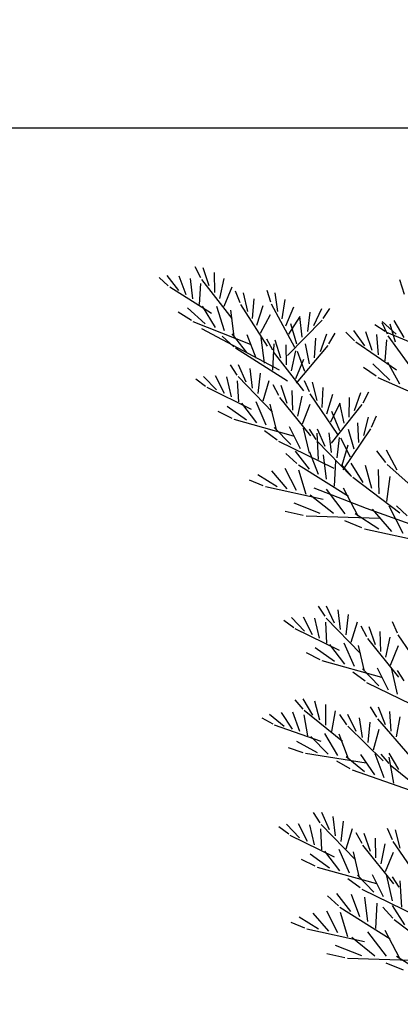
# Model space of a CAD drawing. Units: millimetres. Extents: x -97318 to 610496, y -209570 to 306163.
# Drawn here: x 410614 to 414840, y 48241 to 59157 of the extents above; entities that cross this region are included whole.
import ezdxf

# ---------------------------------------------------------------- set-up
doc = ezdxf.new("R2010")
doc.units = ezdxf.units.MM
doc.layers.get('0').update_dxf_attribs({"color": 252})
doc.layers.add('Ground', color=20, linetype='Continuous')
doc.layers.add('Sydney.Highway', color=7, linetype='Continuous', true_color=0xd0ddae)

msp = doc.modelspace()

# ---------------------------------------------------------------- linework, layer by layer
for p, q in [((412627, 56296), (412563, 56417)), ((412718, 56208), (412653, 56408)), ((412780, 56134), (412776, 56353)), ((412264, 56207), (412164, 56300)), ((412381, 56156), (412252, 56321)), ((412463, 56107), (412385, 56312)), ((412537, 56063), (412510, 56288)), ((412612, 55998), (412625, 56232)), ((412973, 55846), (412636, 56277)), ((412835, 56067), (412885, 56289)), ((414886, 56111), (414836, 56274)), ((412743, 55901), (412280, 56192)), ((412883, 55981), (412974, 56197)), ((413063, 56019), (413011, 56146)), ((413146, 55923), (413099, 56128)), ((413404, 56025), (413362, 56155)), ((413480, 55922), (413449, 56130)), ((413366, 55539), (413070, 55999)), ((413200, 55844), (413216, 56062)), ((413669, 55522), (413410, 56004)), ((413528, 55839), (413561, 56056)), ((412520, 55824), (412375, 55915)), ((412674, 55787), (412478, 55961)), ((412787, 55745), (412644, 55980)), ((412888, 55708), (412803, 55979)), ((412995, 55645), (412957, 55936)), ((413248, 55772), (413319, 55988)), ((413570, 55764), (413658, 55974)), ((413812, 55699), (413841, 55916)), ((413881, 55766), (413969, 55956)), ((413982, 55843), (414059, 55956)), ((413177, 55556), (412542, 55809)), ((413289, 55682), (413399, 55889)), ((413587, 55435), (413971, 55825)), ((413603, 55671), (413730, 55868)), ((413692, 55559), (413626, 55784)), ((413750, 55639), (413725, 55865)), ((414697, 55672), (414638, 55795)), ((414794, 55669), (414639, 55810)), ((414785, 55581), (414727, 55782)), ((414884, 55635), (414772, 55823)), ((412632, 55734), (413494, 55274)), ((413135, 55468), (412974, 55675)), ((413953, 55479), (414025, 55676)), ((414048, 55563), (414116, 55682)), ((414331, 55597), (414234, 55693)), ((414445, 55541), (414323, 55711)), ((414526, 55489), (414456, 55696)), ((414671, 55700), (414556, 55774)), ((415195, 55480), (414689, 55688)), ((412990, 55532), (412864, 55648)), ((413239, 55406), (413141, 55663)), ((413331, 55351), (413297, 55633)), ((413423, 55493), (413359, 55615)), ((413425, 55270), (413440, 55563)), ((413515, 55405), (413449, 55605)), ((413832, 55342), (413789, 55565)), ((413889, 55407), (413901, 55626)), ((414798, 55273), (414346, 55581)), ((414599, 55442), (414580, 55668)), ((414671, 55374), (414692, 55608)), ((415026, 55209), (414705, 55652)), ((413588, 55150), (413009, 55514)), ((413769, 55043), (413432, 55474)), ((413576, 55331), (413572, 55551)), ((413631, 55265), (413681, 55486)), ((413686, 55126), (414038, 55545)), ((413780, 55258), (413697, 55477)), ((413679, 55178), (413770, 55394)), ((414836, 55116), (414702, 55355)), ((413030, 55218), (412953, 55331)), ((413130, 55140), (413044, 55331)), ((413199, 55073), (413172, 55290)), ((413261, 55012), (413287, 55238)), ((414572, 55204), (414431, 55300)), ((414725, 55161), (414535, 55343)), ((412679, 55091), (412569, 55172)), ((412800, 55052), (412654, 55203)), ((412887, 55012), (412788, 55208)), ((412966, 54976), (412914, 55197)), ((413047, 54919), (413034, 55154)), ((413422, 54807), (413041, 55200)), ((413318, 54932), (413385, 55156)), ((413832, 55030), (413776, 55155)), ((413918, 54937), (413865, 55140)), ((415219, 54912), (414593, 55188)), ((413187, 54837), (412695, 55078)), ((413492, 54989), (413427, 55109)), ((413585, 54902), (413517, 55101)), ((413648, 54829), (413641, 55048)), ((413974, 54859), (413984, 55078)), ((414333, 54824), (414400, 55023)), ((414426, 54911), (414490, 55031)), ((413352, 54661), (413239, 54921)), ((413845, 54544), (413502, 54970)), ((413703, 54763), (413751, 54985)), ((414148, 54559), (413840, 55011)), ((414024, 54789), (414089, 55007)), ((414067, 54700), (414172, 54909)), ((414272, 54750), (414277, 54969)), ((412973, 54737), (412819, 54812)), ((413131, 54716), (412917, 54869)), ((413247, 54687), (413081, 54905)), ((413465, 54610), (413396, 54895)), ((413753, 54677), (413841, 54895)), ((414076, 54464), (414416, 54892)), ((414167, 54598), (414078, 54815)), ((414216, 54684), (414167, 54906)), ((413655, 54541), (412997, 54724)), ((414435, 54546), (414486, 54750)), ((414521, 54640), (414575, 54765)), ((413472, 54497), (413334, 54599)), ((413623, 54448), (413441, 54637)), ((413733, 54398), (413608, 54643)), ((413831, 54353), (413767, 54630)), ((413907, 54504), (413830, 54618)), ((414007, 54426), (413921, 54618)), ((414207, 54167), (414513, 54620)), ((414329, 54397), (414263, 54615)), ((414379, 54468), (414368, 54687)), ((414107, 54180), (413493, 54480)), ((413932, 54283), (413917, 54575)), ((414299, 54093), (413918, 54486)), ((414076, 54359), (414049, 54577)), ((414138, 54299), (414164, 54524)), ((414287, 54308), (414181, 54517)), ((413831, 54175), (413676, 54374)), ((413930, 54116), (413836, 54362)), ((414195, 54218), (414262, 54443)), ((414679, 54248), (414579, 54378)), ((414806, 54164), (414687, 54386)), ((413691, 54237), (413570, 54348)), ((414019, 54064), (413986, 54334)), ((414109, 53986), (414123, 54267)), ((413584, 53957), (413412, 54156)), ((413686, 53937), (413563, 54180)), ((414265, 53871), (413709, 54219)), ((413796, 53894), (413715, 54164)), ((414296, 54102), (414186, 54224)), ((414429, 54028), (414293, 54240)), ((414522, 53960), (414452, 54214)), ((414606, 53900), (414598, 54172)), ((415183, 53789), (414694, 54227)), ((413318, 53989), (413167, 54052)), ((413471, 53978), (413257, 54113)), ((414834, 53685), (414312, 54083)), ((414689, 53814), (414729, 54093)), ((413983, 53839), (413342, 53978)), ((413881, 53966), (414460, 53743)), ((414226, 53680), (414019, 53951)), ((414372, 53653), (414211, 53965)), ((414097, 53681), (413840, 53887)), ((413952, 53682), (413660, 53798)), ((414460, 53743), (415203, 53475)), ((414745, 53483), (414530, 53732)), ((414872, 53459), (414718, 53763)), ((414917, 53656), (414796, 53767)), ((413763, 53661), (413562, 53704)), ((414614, 53627), (413794, 53653)), ((414413, 53524), (414223, 53603)), ((414603, 53510), (414337, 53678)), ((415244, 53336), (414442, 53510)), ((414007, 52543), (413931, 52656)), ((414108, 52465), (414022, 52656)), ((414176, 52398), (414149, 52615)), ((413777, 52377), (413632, 52528)), ((413865, 52337), (413765, 52532)), ((413943, 52301), (413892, 52522)), ((414399, 52132), (414018, 52524)), ((414238, 52337), (414265, 52563)), ((413656, 52416), (413546, 52497)), ((414164, 52162), (413673, 52403)), ((414024, 52244), (414012, 52479)), ((414295, 52257), (414363, 52481)), ((414470, 52314), (414405, 52434)), ((414563, 52227), (414495, 52426)), ((414809, 52355), (414754, 52480)), ((414823, 51869), (414479, 52295)), ((414625, 52154), (414618, 52373)), ((414681, 52088), (414728, 52310)), ((415126, 51884), (414817, 52336)), ((414108, 52041), (413895, 52194)), ((414225, 52012), (414058, 52230)), ((414330, 51986), (414216, 52246)), ((414442, 51935), (414374, 52220)), ((414731, 52002), (414819, 52220)), ((413951, 52062), (413797, 52137)), ((414633, 51866), (413974, 52049)), ((414601, 51773), (414419, 51962)), ((414710, 51723), (414586, 51968)), ((414450, 51822), (414312, 51923)), ((414808, 51678), (414744, 51955)), ((414884, 51829), (414808, 51943)), ((415085, 51505), (414470, 51805)), ((413760, 51513), (413671, 51617)), ((413869, 51448), (413761, 51628)), ((413945, 51390), (413892, 51603)), ((414014, 51337), (414013, 51564)), ((414579, 51423), (414509, 51541)), ((414675, 51341), (414599, 51536)), ((413552, 51322), (413389, 51454)), ((413643, 51292), (413521, 51475)), ((413725, 51266), (413648, 51480)), ((413813, 51219), (413772, 51450)), ((414198, 51153), (413773, 51497)), ((414080, 51264), (414121, 51495)), ((414247, 51341), (414168, 51453)), ((414350, 51266), (414258, 51456)), ((414420, 51201), (414387, 51418)), ((414740, 51270), (414724, 51489)), ((414799, 51206), (414837, 51430)), ((413427, 51346), (413308, 51413)), ((413962, 51155), (413445, 51335)), ((414650, 50942), (414259, 51324)), ((414483, 51142), (414504, 51369)), ((414949, 50993), (414589, 51405)), ((414040, 51013), (413848, 51209)), ((414147, 50999), (414003, 51244)), ((414265, 50962), (414162, 51237)), ((414543, 51063), (414604, 51290)), ((413920, 51028), (413690, 51154)), ((413762, 51029), (413600, 51085)), ((414462, 50916), (413786, 51020)), ((414441, 50820), (414238, 50986)), ((414556, 50784), (414403, 51012)), ((414659, 50751), (414562, 51018)), ((414716, 50910), (414627, 51014)), ((414825, 50845), (414717, 51024)), ((414768, 50693), (414717, 50981)), ((414285, 50851), (414137, 50935)), ((415154, 50549), (414729, 50893)), ((414954, 50612), (414308, 50837)), ((413952, 50252), (413876, 50366)), ((414053, 50175), (413967, 50366)), ((414121, 50108), (414094, 50325)), ((413722, 50087), (413576, 50238)), ((413810, 50047), (413710, 50242)), ((413888, 50011), (413837, 50232)), ((414344, 49842), (413963, 50234)), ((414183, 50047), (414210, 50273)), ((413601, 50126), (413491, 50207)), ((414109, 49872), (413618, 50113)), ((413969, 49954), (413957, 50188)), ((414240, 49966), (414308, 50191)), ((414415, 50023), (414350, 50144)), ((414508, 49937), (414440, 50135)), ((414754, 50065), (414699, 50190)), ((414840, 49972), (414788, 50175)), ((414767, 49578), (414424, 50005)), ((414570, 49864), (414563, 50083)), ((414626, 49798), (414673, 50020)), ((415071, 49594), (414762, 50046)), ((414053, 49751), (413840, 49904)), ((414170, 49722), (414003, 49940)), ((414275, 49696), (414161, 49956)), ((414387, 49645), (414319, 49930)), ((414676, 49712), (414764, 49929)), ((413896, 49772), (413742, 49846)), ((414578, 49576), (413919, 49759)), ((414546, 49483), (414364, 49672)), ((414655, 49433), (414531, 49678)), ((414395, 49532), (414257, 49633)), ((414753, 49388), (414689, 49665)), ((414829, 49539), (414753, 49653)), ((414855, 49317), (414839, 49610)), ((414291, 49270), (414136, 49469)), ((414391, 49211), (414297, 49457)), ((415030, 49215), (414415, 49515)), ((414152, 49332), (414031, 49443)), ((414480, 49159), (414446, 49429)), ((414570, 49081), (414584, 49362)), ((414045, 49051), (413873, 49251)), ((414146, 49032), (414023, 49275)), ((414726, 48965), (414170, 49314)), ((414257, 48989), (414176, 49259)), ((414757, 49197), (414646, 49319)), ((414890, 49123), (414754, 49335)), ((413779, 49084), (413628, 49147)), ((413931, 49073), (413718, 49207)), ((415295, 48779), (414773, 49178)), ((414444, 48934), (413802, 49073)), ((414687, 48775), (414480, 49046)), ((414833, 48748), (414671, 49060)), ((414557, 48776), (414301, 48982)), ((414224, 48755), (414023, 48799)), ((414413, 48777), (414121, 48893)), ((415075, 48722), (414255, 48748)), ((414874, 48618), (414684, 48698)), ((415064, 48605), (414797, 48773))]:
    msp.add_line(p, q)
at = {"layer": 'Ground'}
msp.add_line((344488, 57958), (426922, 57958), dxfattribs=at)
at = {"layer": 'Sydney.Highway'}
msp.add_spline([(600133, 111446), (531761, 23650), (520215, 15538), (473967, -2400), (421269, -4571), (386681, 4658), (353722, 23117), (322393, 53700), (300119, 94961), (292848, 123328), (293579, 170130), (303871, 217146), (313958, 260034), (319041, 301250), (319340, 306163)], degree=3, dxfattribs=at)
msp.add_open_spline([(599276, 111962), (598313, 110365), (597350, 108768), (594344, 103795), (592299, 100424), (588177, 93715), (586101, 90378), (581898, 83760), (579770, 80479), (575442, 73995), (573241, 70793), (568746, 64487), (566451, 61384), (561746, 55300), (559336, 52319), (554875, 47082), (552849, 44800), (548698, 40339), (546573, 38160), (542214, 33915), (539980, 31850), (537045, 29287), (536400, 28732), (534448, 27082), (533128, 26002), (531579, 24778), (531370, 24614), (530741, 24123), (530321, 23797), (529475, 23151), (529050, 22830), (527770, 21873), (526908, 21245), (525570, 20293), (525098, 19962), (523676, 18978), (522719, 18334), (521302, 17410), (520849, 17119), (520210, 16714), (520026, 16599), (519686, 16386), (519531, 16289), (519219, 16097), (519063, 16000), (518594, 15713), (518281, 15523), (517338, 14958), (516705, 14587), (514798, 13490), (513514, 12783), (509863, 10855), (507469, 9687), (502608, 7495), (500141, 6471), (495148, 4562), (492621, 3677), (487518, 2041), (484942, 1290), (479753, -82), (477140, -703), (474082, -1354), (473650, -1445), (472786, -1622), (472354, -1708), (471057, -1964), (470190, -2127), (467588, -2598), (465849, -2884), (460418, -3689), (456715, -4110), (449296, -4692), (445580, -4853), (438155, -4901), (434446, -4788), (429724, -4463), (428701, -4382), (425635, -4104), (423595, -3876), (421129, -3543), (420697, -3483), (419834, -3359), (419403, -3294), (418110, -3096), (417249, -2955), (414671, -2509), (412957, -2179), (407464, -1017), (403709, -61), (396289, 2151), (392624, 3407), (388445, 5029), (387875, 5255), (386669, 5740), (386034, 6002), (384766, 6534), (384135, 6804), (382245, 7628), (380993, 8196), (377262, 9950), (374807, 11188), (368897, 14375), (365479, 16395), (361255, 19114), (360373, 19695), (357745, 21462), (356016, 22677), (351177, 26220), (348125, 28631), (342211, 33672), (339348, 36303), (333836, 41774), (331187, 44615), (328122, 48175), (327594, 48799), (326025, 50685), (325001, 51959), (323767, 53551), (323536, 53852), (323107, 54414), (322909, 54675), (322515, 55198), (322319, 55461), (321734, 56251), (321348, 56780), (320199, 58375), (319448, 59449), (317237, 62701), (315821, 64910), (312588, 70254), (310824, 73423), (307517, 79877), (305975, 83163), (304201, 87294), (303865, 88093), (302877, 90500), (302244, 92115), (301471, 94179), (301308, 94619), (301057, 95308), (300967, 95555), (300789, 96051), (300701, 96299), (300437, 97044), (300263, 97541), (299751, 99036), (299419, 100035), (298453, 103041), (297851, 105056), (296734, 109108), (296220, 111144), (295288, 115234), (294869, 117288), (294417, 119823), (294336, 120296), (294178, 121247), (294101, 121724), (293969, 122576), (293913, 122949), (293830, 123521), (293802, 123718), (293746, 124114), (293719, 124312), (293639, 124906), (293587, 125302), (293438, 126491), (293346, 127285), (293092, 129670), (292952, 131264), (292663, 135392), (292556, 137931), (292471, 143018), (292493, 145565), (292653, 150663), (292792, 153212), (293175, 158306), (293419, 160851), (293808, 164248), (293912, 165107), (294102, 166603), (294186, 167240), (294340, 168376), (294410, 168875), (294566, 169968), (294653, 170561), (294832, 171748), (294923, 172341), (295205, 174117), (295401, 175300), (296013, 178843), (296454, 181198), (297388, 185898), (297882, 188242), (298912, 192922), (299448, 195257), (300553, 199923), (301122, 202253), (302165, 206444), (302635, 208305), (303371, 211190), (303633, 212214), (304113, 214083), (304331, 214929), (304730, 216475), (304911, 217175), (305272, 218576), (305453, 219276), (305996, 221377), (306357, 222779), (307438, 226984), (308153, 229790), (309557, 235410), (310246, 238224), (311581, 243862), (312227, 246687), (313460, 252351), (314047, 255190), (314673, 258432), (314748, 258826), (314870, 259474), (314918, 259729), (315013, 260238), (315060, 260492), (315201, 261256), (315293, 261766), (315567, 263295), (315744, 264316), (316261, 267381), (316587, 269427), (317505, 275576), (318040, 279688), (318570, 284396), (318634, 284985), (318824, 286752), (318945, 287931), (319290, 291469), (319497, 293829), (319712, 296580), (319741, 296970), (319829, 298138), (319885, 298917), (319962, 300024), (319984, 300351), (320015, 300817), (320024, 300956), (320040, 301195), (320046, 301295), (320059, 301496), (320065, 301597), (320085, 301898), (320097, 302098), (320135, 302700), (320160, 303101), (320232, 304304), (320280, 305106), (320330, 305973), (320334, 306039), (320338, 306104)], degree=3, knots=[0, 0, 0, 0, 5467.037507, 5467.037507, 17041.397651, 17041.397651, 28615.757796, 28615.757796, 40190.117941, 40190.117941, 51764.478085, 51764.478085, 63338.83823, 63338.83823, 74913.198375, 74913.198375, 84172.415081, 84172.415081, 93431.631787, 93431.631787, 102690.848493, 102690.848493, 105278.199908, 105278.199908, 110452.90274, 110452.90274, 111257.942949, 111257.942949, 112868.023367, 112868.023367, 114478.103785, 114478.103785, 117698.264621, 117698.264621, 119438.692053, 119438.692053, 122919.546915, 122919.546915, 124547.458673, 124547.458673, 125203.99129, 125203.99129, 125757.707506, 125757.707506, 126311.423721, 126311.423721, 127418.856153, 127418.856153, 129633.721017, 129633.721017, 134063.450744, 134063.450744, 142096.534344, 142096.534344, 150129.617945, 150129.617945, 158162.701545, 158162.701545, 166195.785146, 166195.785146, 174228.868746, 174228.868746, 175548.010039, 175548.010039, 176867.151332, 176867.151332, 179505.433918, 179505.433918, 184781.999089, 184781.999089, 195952.819847, 195952.819847, 207123.640605, 207123.640605, 218294.461363, 218294.461363, 221388.49196, 221388.49196, 227576.553156, 227576.553156, 228891.069562, 228891.069562, 230205.585968, 230205.585968, 232834.618781, 232834.618781, 238092.684405, 238092.684405, 249754.713378, 249754.713378, 261416.742351, 261416.742351, 263262.845105, 263262.845105, 265334.140753, 265334.140753, 267405.4364, 267405.4364, 271548.027694, 271548.027694, 279833.210283, 279833.210283, 291780.474648, 291780.474648, 294957.680257, 294957.680257, 301312.091476, 301312.091476, 312997.32482, 312997.32482, 324682.558165, 324682.558165, 336367.791509, 336367.791509, 338830.617031, 338830.617031, 343756.268074, 343756.268074, 344899.339396, 344899.339396, 345886.388754, 345886.388754, 346873.438112, 346873.438112, 348847.536828, 348847.536828, 352795.734259, 352795.734259, 360692.129121, 360692.129121, 371593.518531, 371593.518531, 382494.90794, 382494.90794, 385100.520897, 385100.520897, 390311.74681, 390311.74681, 391723.028265, 391723.028265, 392514.741939, 392514.741939, 393306.455614, 393306.455614, 394889.882964, 394889.882964, 398056.737663, 398056.737663, 404390.447061, 404390.447061, 410724.15646, 410724.15646, 417057.865858, 417057.865858, 418509.121978, 418509.121978, 419972.12043, 419972.12043, 421114.841928, 421114.841928, 421718.94656, 421718.94656, 422323.051192, 422323.051192, 423531.260455, 423531.260455, 425947.678981, 425947.678981, 430780.516034, 430780.516034, 438440.406874, 438440.406874, 446100.297713, 446100.297713, 453760.188553, 453760.188553, 461420.079392, 461420.079392, 464014.140941, 464014.140941, 465941.297376, 465941.297376, 467453.50342, 467453.50342, 469255.242624, 469255.242624, 471056.981829, 471056.981829, 474660.460237, 474660.460237, 481867.417054, 481867.417054, 489074.373872, 489074.373872, 496281.330689, 496281.330689, 503488.287506, 503488.287506, 509252.288217, 509252.288217, 512424.645276, 512424.645276, 515043.909043, 515043.909043, 517212.779478, 517212.779478, 519381.649912, 519381.649912, 523719.39078, 523719.39078, 532394.872517, 532394.872517, 541070.354254, 541070.354254, 549745.835991, 549745.835991, 558421.317728, 558421.317728, 559620.554497, 559620.554497, 560394.881384, 560394.881384, 561169.20827, 561169.20827, 562717.862044, 562717.862044, 565815.169592, 565815.169592, 572009.784687, 572009.784687, 584399.014876, 584399.014876, 586170.069307, 586170.069307, 589712.178169, 589712.178169, 596796.395893, 596796.395893, 597964.387177, 597964.387177, 600300.369745, 600300.369745, 601282.210571, 601282.210571, 601698.221636, 601698.221636, 601999.139054, 601999.139054, 602300.056473, 602300.056473, 602901.89131, 602901.89131, 604105.560984, 604105.560984, 606512.900333, 606512.900333, 606710.592787, 606710.592787, 606710.592787, 606710.592787], dxfattribs=at)

doc.saveas('drawing.dxf')
